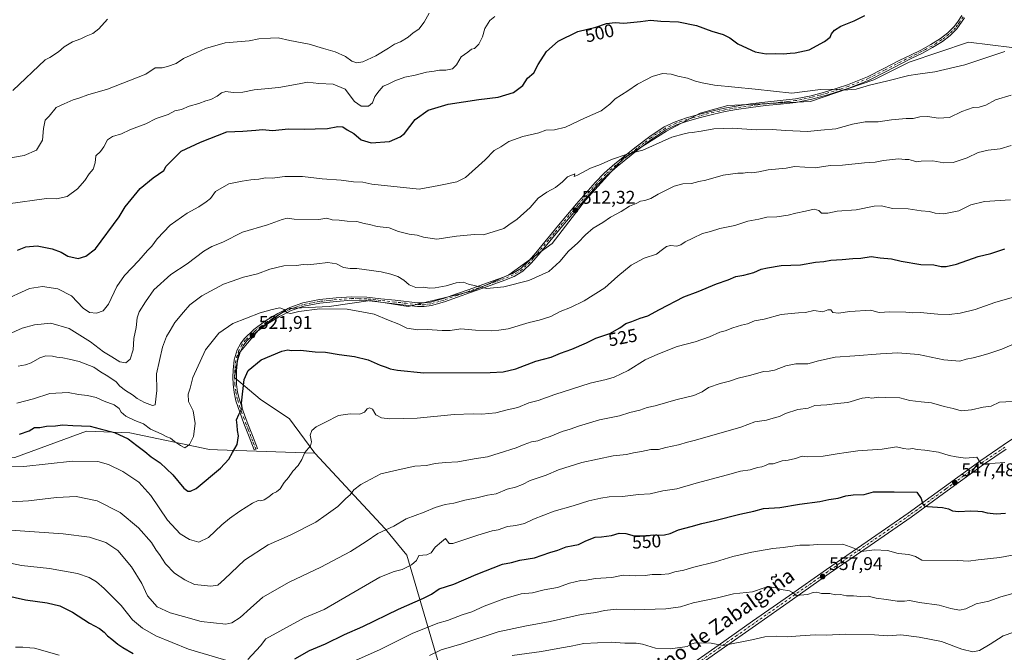
# Model space of a CAD drawing. Units: metres. Extents: x 596987 to 600438, y 4745309 to 4747671.
# Drawn here: x 598849 to 599385, y 4746868 to 4747212 of the extents above; entities that cross this region are included whole.
import ezdxf
from ezdxf.enums import TextEntityAlignment as Align

# ---------------------------------------------------------------- set-up
doc = ezdxf.new("R2010")
doc.units = ezdxf.units.M
doc.header["$MEASUREMENT"] = 0
doc.linetypes.add('DGN Style 4', pattern=[2.638475, 1.318413, -0.659207, 0.001648, -0.659207])
for name, color, linetype, lineweight in [('Arbolado forestal CxS', 92, 'Continuous', 0), ('Camino Cxs', 7, 'Continuous', 0), ('Camino eje', 30, 'DGN Style 4', 13), ('Curva de nivel maestra', 30, 'Continuous', 30), ('Curva de nivel normal', 30, 'Continuous', 0), ('Huerta CxS', 92, 'Continuous', 0), ('Punto de cota en terreno', 7, 'Continuous', 0), ('Rótulo de curva de nivel directora', 7, 'Continuous', 0), ('Rótulo de punto de cota en terreno', 7, 'Continuous', 0), ('Texto cartográfico', 7, 'Continuous', 0)]:
    doc.layers.add(name, color=color, linetype=linetype, lineweight=lineweight)
doc.styles.add('Style-Arial', font='txt')

# ---------------------------------------------------------------- blocks, each defined once
blk = doc.blocks.new('5PATER')
at = {"layer": 'Huerta CxS', "linetype": 'Continuous', "lineweight": 0}
h = blk.add_hatch(color=51, dxfattribs=at)
edge = h.paths.add_edge_path()
edge.add_ellipse((0, 0), major_axis=(-0.11, -0.111), ratio=0.999422, start_angle=0, end_angle=360)

msp = doc.modelspace()

# ---------------------------------------------------------------- linework, layer by layer
at = {"layer": 'Arbolado forestal CxS', "color": 92, "linetype": 'Continuous', "lineweight": 0}
for points in [[(599400.67, 4747195.47, 505.34), (599365.23, 4747199.77, 503), (599333.02, 4747189.03, 503.3), (599313.69, 4747179.37, 504.33), (599279.33, 4747167.56, 505.47), (599234.24, 4747165.41, 506.71), (599219.2, 4747161.11, 507.52), (599200.95, 4747151.45, 508.89), (599177.33, 4747136.42, 509.64), (599156.93, 4747113.87, 511.92), (599138.67, 4747090.25, 512.89), (599115.05, 4747073.07, 513.48), (599095.72, 4747064.48, 515.05), (599060.29, 4747055.89, 517.23), (599039.89, 4747059.11, 518.13), (599017.34, 4747055.89, 519.42), (598994.79, 4747054.82, 519.52), (598979.76, 4747044.08, 521.03), (598967.94, 4747030.12, 522.74), (598965.8, 4747017.23, 524.01), (598979.76, 4747005.42, 526.41), (598995.86, 4746994.69, 528.3), (599009.52, 4746976.02, 530.16), (598956.52, 4746977.82, 522.66), (598952.29, 4746977.96, 521.76), (598908.89, 4746987.18, 523.36), (598885.36, 4746987.95, 525.17), (598846.27, 4746973.77, 528.12)], [(599082.17, 4746843.98, 568.38), (599059.63, 4746920.58, 543.06), (599047.89, 4746934.93, 539.45), (599009.52, 4746976.02, 530.16), (598995.86, 4746994.69, 528.3), (598979.76, 4747005.42, 526.41), (598965.8, 4747017.23, 524.01), (598967.94, 4747030.12, 522.74), (598979.76, 4747044.08, 521.03), (598994.79, 4747054.82, 519.52), (599017.34, 4747055.89, 519.42), (599039.89, 4747059.11, 518.13), (599060.29, 4747055.89, 517.23), (599095.72, 4747064.48, 515.05), (599115.05, 4747073.07, 513.48), (599138.67, 4747090.25, 512.89), (599156.93, 4747113.87, 511.92), (599177.33, 4747136.42, 509.64), (599200.95, 4747151.45, 508.89), (599219.2, 4747161.11, 507.52), (599234.24, 4747165.41, 506.71), (599279.33, 4747167.56, 505.47), (599313.69, 4747179.37, 504.33), (599333.02, 4747189.03, 503.3), (599365.23, 4747199.77, 503), (599400.67, 4747195.47, 505.34)], [(599400.67, 4747195.47, 505.34), (599365.23, 4747199.77, 503), (599333.02, 4747189.03, 503.3), (599313.69, 4747179.37, 504.33), (599279.33, 4747167.56, 505.47), (599234.24, 4747165.41, 506.71), (599219.2, 4747161.11, 507.52), (599200.95, 4747151.45, 508.89), (599177.33, 4747136.42, 509.64), (599156.93, 4747113.87, 511.92), (599138.67, 4747090.25, 512.89), (599115.05, 4747073.07, 513.48), (599095.72, 4747064.48, 515.05), (599060.29, 4747055.89, 517.23), (599039.89, 4747059.11, 518.13), (599017.34, 4747055.89, 519.42), (598994.79, 4747054.82, 519.52), (598979.76, 4747044.08, 521.03), (598967.94, 4747030.12, 522.74), (598965.8, 4747017.23, 524.01), (598979.76, 4747005.42, 526.41), (598995.86, 4746994.69, 528.3), (599009.52, 4746976.02, 530.16)], [(598772.43, 4746971.01, 534.41), (598780.91, 4746969.82, 533.91), (598846.27, 4746973.77, 528.12), (598885.36, 4746987.95, 525.17), (598908.89, 4746987.18, 523.36), (598952.29, 4746977.96, 521.76), (598956.52, 4746977.82, 522.66), (599009.52, 4746976.02, 530.16)], [(598772.43, 4746971.01, 534.41), (598780.91, 4746969.82, 533.91), (598846.27, 4746973.77, 528.12), (598885.36, 4746987.95, 525.17), (598908.89, 4746987.18, 523.36), (598952.29, 4746977.96, 521.76), (598956.52, 4746977.82, 522.66), (599009.52, 4746976.02, 530.16)], [(598846.27, 4746973.77, 528.12), (598885.36, 4746987.95, 525.17), (598908.89, 4746987.18, 523.36), (598952.29, 4746977.96, 521.76), (598956.52, 4746977.82, 522.66), (599009.52, 4746976.02, 530.16), (599047.89, 4746934.93, 539.45), (599059.63, 4746920.58, 543.06), (599082.17, 4746843.98, 568.38)], [(599009.52, 4746976.02, 530.16), (599047.89, 4746934.93, 539.45), (599059.63, 4746920.58, 543.06), (599082.17, 4746843.98, 568.38), (599096.62, 4746795, 579.4), (599102.96, 4746765.92, 583.06), (599180.25, 4746775.19, 585.16), (599228.65, 4746771.37, 586.82), (599292.34, 4746758.64, 585.95), (599323.56, 4746760.52, 582.82), (599339.71, 4746748.17, 582.22)], [(599009.52, 4746976.02, 530.16), (599047.89, 4746934.93, 539.45), (599059.63, 4746920.58, 543.06), (599082.17, 4746843.98, 568.38), (599096.62, 4746795, 579.4), (599102.96, 4746765.92, 583.06), (599180.25, 4746775.19, 585.16), (599228.65, 4746771.37, 586.82), (599292.34, 4746758.64, 585.95), (599323.56, 4746760.52, 582.82), (599339.71, 4746748.17, 582.22)]]:
    msp.add_polyline3d(points, dxfattribs=at)
at = {"layer": 'Camino Cxs', "color": 7, "linetype": 'Continuous', "lineweight": 0}
for points in [[(599363.18, 4747213.07, 505.21), (599358.9, 4747207.12, 504.12), (599355.22, 4747203.44, 503.89), (599351.18, 4747200.27, 504.36), (599345.74, 4747196.88, 503.78), (599340.2, 4747193.87, 504.64), (599334.47, 4747191.07, 505.53), (599328.79, 4747188.29, 508.2), (599320.02, 4747183.77, 506.02), (599311.13, 4747179.24, 505.82), (599300.07, 4747174.76, 506.68), (599288.67, 4747171.21, 506.49), (599280.1, 4747168.8, 507.75), (599271.33, 4747167.06, 507.07), (599262.99, 4747166.16, 507.52), (599254.75, 4747165.32, 507.72), (599246.9, 4747164.33, 508.66), (599239.1, 4747163.22, 509.59), (599232.87, 4747162.06, 509.08), (599226.68, 4747160.69, 509.66), (599219.47, 4747158.9, 509.46), (599212.35, 4747156.88, 509.38), (599206.34, 4747154.8, 512), (599200.62, 4747152.05, 512.07), (599192.9, 4747147, 512.93), (599185.56, 4747141.33, 511.74), (599174.01, 4747132.07, 513.88), (599168.54, 4747127.27, 513.65), (599163.44, 4747122.08, 513.7), (599153.48, 4747110.63, 514.78), (599143.67, 4747098.98, 516.68), (599137.46, 4747091.5, 516.76), (599131.24, 4747084, 516.23), (599127.31, 4747079.43, 516.29), (599122.76, 4747075.13, 519.2), (599117.96, 4747072.22, 518.48), (599112.94, 4747070.2, 516.78), (599103.6, 4747066.81, 518.06), (599094.27, 4747063.47, 519.26), (599087.26, 4747060.98, 519.74), (599080.12, 4747058.52, 519.1), (599072.96, 4747056.47, 519.4), (599069.14, 4747055.93, 519.78), (599065.35, 4747056, 520.63), (599059.12, 4747056.71, 521.42), (599052.97, 4747057.42, 519.92), (599045.3, 4747058.29, 521.86), (599037.7, 4747059.14, 520.16), (599029.56, 4747059.28, 521.92), (599021.35, 4747058.69, 520.7), (599012.34, 4747057.77, 521.78), (599003.51, 4747056.06, 521.53), (598996.77, 4747053.69, 522.13), (598990.29, 4747050.47, 522.67), (598983.77, 4747046.55, 523.06), (598977.68, 4747041.98, 524.52), (598972.62, 4747037.13, 526.96), (598970.65, 4747034.48, 526.57), (598969.06, 4747031.5, 525.31), (598967.52, 4747026.4, 525.35), (598966.95, 4747021.09, 526.58), (598966.85, 4747017.4, 526.65), (598967.01, 4747013.7, 527.02), (598967.53, 4747009.35, 526.38), (598968.49, 4747005.09, 526.52), (598970.53, 4746998.95, 528.67), (598972.78, 4746992.84, 527.08), (598975.56, 4746985.72, 527.76), (598978.34, 4746978.59, 527.52), (598976.58, 4746977.9, 528.02), (598973.79, 4746985.03, 528.69), (598971.01, 4746992.17, 527.86), (598968.73, 4746998.32, 528.66), (598966.66, 4747004.58, 526.62), (598965.66, 4747009.03, 526.89), (598965.12, 4747013.54, 527.32), (598964.95, 4747017.38, 527.63), (598965.06, 4747021.22, 527.15), (598965.66, 4747026.78, 525.42), (598967.3, 4747032.23, 524), (598969.04, 4747035.5, 525.95), (598971.19, 4747038.39, 526.64), (598976.45, 4747043.43, 524.97), (598982.71, 4747048.12, 522.83), (598989.38, 4747052.14, 522.17), (598996.03, 4747055.44, 521.69), (599003.01, 4747057.9, 521.31), (599012.06, 4747059.64, 521.47), (599021.19, 4747060.58, 520.81), (599029.51, 4747061.18, 521.29), (599037.83, 4747061.03, 520.3), (599045.51, 4747060.17, 521.55), (599053.19, 4747059.3, 520.45), (599065.47, 4747057.9, 520.4), (599069.02, 4747057.83, 519.53), (599072.57, 4747058.33, 519.4), (599079.55, 4747060.33, 519.76), (599086.63, 4747062.77, 520.25), (599093.63, 4747065.25, 519.92), (599102.95, 4747068.6, 518.45), (599112.26, 4747071.97, 516.71), (599117.11, 4747073.92, 518.55), (599121.6, 4747076.65, 518.76), (599125.93, 4747080.74, 516.96), (599129.79, 4747085.22, 516.9), (599142.21, 4747100.2, 516.4), (599152.04, 4747111.86, 514.73), (599162.05, 4747123.37, 514.1), (599167.23, 4747128.65, 513.05), (599172.79, 4747133.53, 513.54), (599184.39, 4747142.82, 511.79), (599191.8, 4747148.55, 512.74), (599199.68, 4747153.7, 512.38), (599205.61, 4747156.56, 512.15), (599211.78, 4747158.69, 509.54), (599218.98, 4747160.73, 509.21), (599226.24, 4747162.53, 508.44), (599232.49, 4747163.92, 509.02), (599238.79, 4747165.09, 509.58), (599246.65, 4747166.21, 508.45), (599254.53, 4747167.21, 507.59), (599262.79, 4747168.05, 507.28), (599271.04, 4747168.93, 506.58), (599279.65, 4747170.64, 507.71), (599288.13, 4747173.03, 506.19), (599299.43, 4747176.55, 506.58), (599310.34, 4747180.97, 505.82), (599319.15, 4747185.46, 506.57), (599327.94, 4747189.99, 507.61), (599333.64, 4747192.77, 505.06), (599339.33, 4747195.56, 504.69), (599344.79, 4747198.52, 503.48), (599350.08, 4747201.83, 503.83), (599353.96, 4747204.87, 504.24), (599357.44, 4747208.36, 504.3), (599359.59, 4747211.33, 504.78), (599361.73, 4747214.31, 504.91)], [(599363.18, 4747213.07, 505.21), (599358.9, 4747207.12, 504.12), (599355.22, 4747203.44, 503.89), (599351.18, 4747200.27, 504.36), (599345.74, 4747196.88, 503.78), (599340.2, 4747193.87, 504.64), (599334.47, 4747191.07, 505.53), (599328.79, 4747188.29, 508.2), (599320.02, 4747183.77, 506.02), (599311.13, 4747179.24, 505.82), (599300.07, 4747174.76, 506.68), (599288.67, 4747171.21, 506.49), (599280.1, 4747168.8, 507.75), (599271.33, 4747167.06, 507.07), (599262.99, 4747166.16, 507.52), (599254.75, 4747165.32, 507.72), (599246.9, 4747164.33, 508.66), (599239.1, 4747163.22, 509.59), (599232.87, 4747162.06, 509.08), (599226.68, 4747160.69, 509.66), (599219.47, 4747158.9, 509.46), (599212.35, 4747156.88, 509.38), (599206.34, 4747154.8, 512), (599200.62, 4747152.05, 512.07), (599192.9, 4747147, 512.93), (599185.56, 4747141.33, 511.74), (599174.01, 4747132.07, 513.88), (599168.54, 4747127.27, 513.65), (599163.44, 4747122.08, 513.7), (599153.48, 4747110.63, 514.78), (599143.67, 4747098.98, 516.68), (599137.46, 4747091.5, 516.76), (599131.24, 4747084, 516.23), (599127.31, 4747079.43, 516.29), (599122.76, 4747075.13, 519.2), (599117.96, 4747072.22, 518.48), (599112.94, 4747070.2, 516.78), (599103.6, 4747066.81, 518.06), (599094.27, 4747063.47, 519.26), (599087.26, 4747060.98, 519.74), (599080.12, 4747058.52, 519.1), (599072.96, 4747056.47, 519.4), (599069.14, 4747055.93, 519.78), (599065.35, 4747056, 520.63), (599059.12, 4747056.71, 521.42), (599052.97, 4747057.42, 519.92), (599045.3, 4747058.29, 521.86), (599037.7, 4747059.14, 520.16), (599029.56, 4747059.28, 521.92), (599021.35, 4747058.69, 520.7), (599012.34, 4747057.77, 521.78), (599003.51, 4747056.06, 521.53), (598996.77, 4747053.69, 522.13), (598990.29, 4747050.47, 522.67), (598983.77, 4747046.55, 523.06), (598977.68, 4747041.98, 524.52), (598972.62, 4747037.13, 526.96), (598970.65, 4747034.48, 526.57), (598969.06, 4747031.5, 525.31), (598967.52, 4747026.4, 525.35), (598966.95, 4747021.09, 526.58), (598966.85, 4747017.4, 526.65), (598967.01, 4747013.7, 527.02), (598967.53, 4747009.35, 526.38), (598968.49, 4747005.09, 526.52), (598970.53, 4746998.95, 528.67), (598972.78, 4746992.84, 527.08), (598975.56, 4746985.72, 527.76), (598978.34, 4746978.59, 527.52), (598976.58, 4746977.9, 528.02), (598973.79, 4746985.03, 528.69), (598971.01, 4746992.17, 527.86), (598968.73, 4746998.32, 528.66), (598966.66, 4747004.58, 526.62), (598965.66, 4747009.03, 526.89), (598965.12, 4747013.54, 527.32), (598964.95, 4747017.38, 527.63), (598965.06, 4747021.22, 527.15), (598965.66, 4747026.78, 525.42), (598967.3, 4747032.23, 524), (598969.04, 4747035.5, 525.95), (598971.19, 4747038.39, 526.64), (598976.45, 4747043.43, 524.97), (598982.71, 4747048.12, 522.83), (598989.38, 4747052.14, 522.17), (598996.03, 4747055.44, 521.69), (599003.01, 4747057.9, 521.31), (599012.06, 4747059.64, 521.47), (599021.19, 4747060.58, 520.81), (599029.51, 4747061.18, 521.29), (599037.83, 4747061.03, 520.3), (599045.51, 4747060.17, 521.55), (599053.19, 4747059.3, 520.45), (599065.47, 4747057.9, 520.4), (599069.02, 4747057.83, 519.53), (599072.57, 4747058.33, 519.4), (599079.55, 4747060.33, 519.76), (599086.63, 4747062.77, 520.25), (599093.63, 4747065.25, 519.92), (599102.95, 4747068.6, 518.45), (599112.26, 4747071.97, 516.71), (599117.11, 4747073.92, 518.55), (599121.6, 4747076.65, 518.76), (599125.93, 4747080.74, 516.96), (599129.79, 4747085.22, 516.9), (599142.21, 4747100.2, 516.4), (599152.04, 4747111.86, 514.73), (599162.05, 4747123.37, 514.1), (599167.23, 4747128.65, 513.05), (599172.79, 4747133.53, 513.54), (599184.39, 4747142.82, 511.79), (599191.8, 4747148.55, 512.74), (599199.68, 4747153.7, 512.38), (599205.61, 4747156.56, 512.15), (599211.78, 4747158.69, 509.54), (599218.98, 4747160.73, 509.21), (599226.24, 4747162.53, 508.44), (599232.49, 4747163.92, 509.02), (599238.79, 4747165.09, 509.58), (599246.65, 4747166.21, 508.45), (599254.53, 4747167.21, 507.59), (599262.79, 4747168.05, 507.28), (599271.04, 4747168.93, 506.58), (599279.65, 4747170.64, 507.71), (599288.13, 4747173.03, 506.19), (599299.43, 4747176.55, 506.58), (599310.34, 4747180.97, 505.82), (599319.15, 4747185.46, 506.57), (599327.94, 4747189.99, 507.61), (599333.64, 4747192.77, 505.06), (599339.33, 4747195.56, 504.69), (599344.79, 4747198.52, 503.48), (599350.08, 4747201.83, 503.83), (599353.96, 4747204.87, 504.24), (599357.44, 4747208.36, 504.3), (599359.59, 4747211.33, 504.78), (599361.73, 4747214.31, 504.91)], [(599210.38, 4746858.18, 569), (599229.1, 4746871.32, 567.72), (599247.8, 4746884.47, 564.4), (599267.87, 4746898.56, 561.63), (599287.94, 4746912.64, 558.47), (599310.21, 4746928.02, 556.21), (599332.47, 4746943.35, 553.28), (599352.14, 4746957.66, 548.69), (599371.9, 4746972.02, 547.61), (599384.21, 4746980.41, 545.42), (599396.5, 4746988.74, 543.47)], [(599210.38, 4746858.18, 569), (599229.1, 4746871.32, 567.72), (599247.8, 4746884.47, 564.4), (599267.87, 4746898.56, 561.63), (599287.94, 4746912.64, 558.47), (599310.21, 4746928.02, 556.21), (599332.47, 4746943.35, 553.28), (599352.14, 4746957.66, 548.69), (599371.9, 4746972.02, 547.61), (599384.21, 4746980.41, 545.42), (599396.5, 4746988.74, 543.47)], [(599385.71, 4746978.19, 544.96), (599373.44, 4746969.83, 546.89), (599353.72, 4746955.49, 548.66), (599334.02, 4746941.16, 553.56), (599311.74, 4746925.81, 556.7), (599289.47, 4746910.44, 559.03), (599269.41, 4746896.37, 562), (599249.34, 4746882.28, 565.48), (599230.64, 4746869.12, 569.7), (599211.9, 4746855.97, 570.28)], [(599385.71, 4746978.19, 544.96), (599373.44, 4746969.83, 546.89), (599353.72, 4746955.49, 548.66), (599334.02, 4746941.16, 553.56), (599311.74, 4746925.81, 556.7), (599289.47, 4746910.44, 559.03), (599269.41, 4746896.37, 562), (599249.34, 4746882.28, 565.48), (599230.64, 4746869.12, 569.7), (599211.9, 4746855.97, 570.28)]]:
    msp.add_polyline3d(points, dxfattribs=at)
at = {"layer": 'Camino eje', "color": 30, "linetype": 'DGN Style 4', "lineweight": 13}
for points in [[(599362.46, 4747213.69, 504.97), (599360.36, 4747210.78, 504.67), (599359.29, 4747209.29, 504.42), (599358.17, 4747207.74, 504.17), (599356.33, 4747205.9, 504.19), (599354.59, 4747204.16, 504.04), (599350.63, 4747201.05, 504.05), (599347.91, 4747199.36, 503.71), (599345.27, 4747197.7, 503.43), (599342.5, 4747196.2, 503.81), (599339.77, 4747194.72, 504.62), (599336.9, 4747193.32, 504.6), (599334.06, 4747191.92, 505.22), (599331.22, 4747190.53, 506.57), (599328.37, 4747189.14, 507.9), (599319.59, 4747184.62, 506.28), (599310.74, 4747180.11, 505.82), (599299.75, 4747175.66, 506.64), (599288.4, 4747172.12, 506.24), (599284.16, 4747170.93, 507.43), (599279.88, 4747169.72, 507.72), (599271.19, 4747168, 506.71), (599267.02, 4747167.55, 507.08), (599262.89, 4747167.11, 507.36), (599254.64, 4747166.27, 507.65), (599250.7, 4747165.77, 508.01), (599246.78, 4747165.27, 508.56), (599238.95, 4747164.16, 509.57), (599232.68, 4747162.99, 508.89), (599229.56, 4747162.3, 508.8), (599226.46, 4747161.61, 509.03), (599219.23, 4747159.82, 509.32), (599212.07, 4747157.79, 509.29), (599209.06, 4747156.75, 510.43), (599205.98, 4747155.68, 512.02), (599203.12, 4747154.31, 512.85), (599200.15, 4747152.88, 512.11), (599192.35, 4747147.78, 512.78), (599188.65, 4747144.91, 512.29), (599184.98, 4747142.08, 511.72), (599179.2, 4747137.45, 512.48), (599173.4, 4747132.8, 513.63), (599167.89, 4747127.96, 513.22), (599165.3, 4747125.32, 513.76), (599162.75, 4747122.73, 513.68), (599152.76, 4747111.25, 514.61), (599147.85, 4747105.42, 516.92), (599142.94, 4747099.59, 516.44), (599139.84, 4747095.85, 516.14), (599136.73, 4747092.11, 516.62), (599130.52, 4747084.61, 516.53), (599128.59, 4747082.37, 516.42), (599126.62, 4747080.09, 516.64), (599122.18, 4747075.89, 518.98), (599119.78, 4747074.44, 519.18), (599117.54, 4747073.07, 518.5), (599112.6, 4747071.09, 516.71), (599107.93, 4747069.39, 516.79), (599103.28, 4747067.71, 518.2), (599098.61, 4747066.04, 519.95), (599093.95, 4747064.36, 519.59), (599090.45, 4747063.12, 519.68), (599086.95, 4747061.88, 519.99), (599079.84, 4747059.43, 519.42), (599072.77, 4747057.4, 519.11), (599069.08, 4747056.88, 519.54), (599067.19, 4747056.92, 519.78), (599065.41, 4747056.95, 520.38), (599059.23, 4747057.66, 521.22), (599056.15, 4747058.01, 520.96), (599053.08, 4747058.36, 520.14), (599045.41, 4747059.23, 521.7), (599037.77, 4747060.09, 520.24), (599033.61, 4747060.16, 521.49), (599029.54, 4747060.23, 521.6), (599021.27, 4747059.64, 520.76), (599016.77, 4747059.18, 520.88), (599012.2, 4747058.71, 521.62), (599007.79, 4747057.85, 521.87), (599003.26, 4747056.98, 521.33), (598999.77, 4747055.75, 521.67), (598996.4, 4747054.57, 521.91), (598989.84, 4747051.31, 522.39), (598986.58, 4747049.35, 522.83), (598983.24, 4747047.34, 522.76), (598980.2, 4747045.05, 524.01), (598977.07, 4747042.71, 524.63), (598971.91, 4747037.76, 526.8), (598969.85, 4747034.99, 526.2), (598968.18, 4747031.87, 524.58), (598967.36, 4747029.14, 524.68), (598966.59, 4747026.59, 525.38), (598966.01, 4747021.16, 526.87), (598965.95, 4747019.24, 527.01), (598965.9, 4747017.39, 527.14), (598966.07, 4747013.62, 527.18), (598966.6, 4747009.19, 526.62), (598967.58, 4747004.84, 526.22), (598968.61, 4747001.71, 527.25), (598969.63, 4746998.64, 528.64), (598970.77, 4746995.56, 528.6), (598971.9, 4746992.51, 527.23), (598973.29, 4746988.94, 527.85), (598976.07, 4746981.81, 528.01), (598977.46, 4746978.25, 527.44)], [(599384.96, 4746979.3, 545.2), (599372.67, 4746970.93, 547.15), (599362.79, 4746963.75, 547.36), (599352.93, 4746956.58, 548.6), (599333.25, 4746942.26, 553.12), (599322.11, 4746934.58, 555.13), (599310.98, 4746926.92, 556.24), (599299.84, 4746919.23, 557.41), (599288.71, 4746911.54, 558.71), (599268.64, 4746897.47, 561.47), (599248.57, 4746883.38, 564.88), (599239.22, 4746876.8, 565.02), (599229.87, 4746870.22, 568.63), (599211.14, 4746857.08, 569.5)]]:
    msp.add_polyline3d(points, dxfattribs=at)
at = {"layer": 'Curva de nivel maestra', "color": 30, "linetype": 'Continuous', "lineweight": 30, "flags": 128}
for points, elevation in [([(598847.81, 4747086.66), (598852.25, 4747088.33), (598858.4, 4747088.87), (598866.61, 4747087.29), (598871.61, 4747085.45), (598875.2, 4747083.25), (598880.69, 4747082.14), (598884.98, 4747083.34), (598890.24, 4747087.25), (598903.16, 4747104.73), (598906.42, 4747110.12), (598914.54, 4747120.12), (598921.55, 4747126.06), (598927.47, 4747130.04), (598928.75, 4747132.32), (598936.74, 4747140.46), (598947.32, 4747145.39), (598961.62, 4747151.05), (598970.32, 4747151.44), (598977.37, 4747151.9), (598981.13, 4747152.35), (598986.44, 4747151.82), (598995.3, 4747152.61), (599003.93, 4747152.53), (599009.75, 4747152.73), (599016.47, 4747152.8), (599022.09, 4747154), (599024.74, 4747153.69), (599027.09, 4747152.05), (599030.8, 4747150.06), (599034.76, 4747146.75), (599040.2, 4747144.99), (599050.11, 4747145.78), (599055.91, 4747148.25), (599058.28, 4747150.2), (599064.24, 4747157.69), (599071.21, 4747162.83), (599082.11, 4747166.01), (599098.88, 4747168.64), (599109.24, 4747169.92), (599117.59, 4747172.5), (599122.82, 4747176.32), (599125.34, 4747180.23), (599128.82, 4747183.11), (599131.16, 4747187.73), (599135.54, 4747194.73), (599141.92, 4747200.47), (599152.69, 4747205.67), (599162.51, 4747207.98), (599168.32, 4747210.03), (599173.01, 4747210.52), (599177.75, 4747210.18), (599181.33, 4747210.63), (599186.72, 4747211.1), (599192.31, 4747211.84), (599197.84, 4747211.3), (599207.41, 4747210.85), (599217.32, 4747208.98), (599225.51, 4747205.84), (599231.77, 4747204.09), (599235.43, 4747202.28), (599239.78, 4747198.86), (599244.8, 4747196.63), (599249.26, 4747194.52), (599255.14, 4747193.45), (599260.12, 4747193.61), (599264.59, 4747193.57), (599268.23, 4747193.94), (599271.03, 4747194.05), (599278.52, 4747195.75), (599287, 4747200.16), (599290, 4747202.5), (599290.81, 4747204.4), (599292.35, 4747206.4), (599295.82, 4747208.58), (599303.11, 4747211.47), (599308.92, 4747214.34)], 500), ([(598848.86, 4746986.31), (598854.07, 4746988.26), (598856.94, 4746989.96), (598859.94, 4746989.95), (598863.63, 4746990.66), (598868.38, 4746990.87), (598872.27, 4746991.42), (598877.96, 4746991.19), (598887.24, 4746990.78), (598892.73, 4746989.35), (598900.57, 4746987.22), (598908.03, 4746983.87), (598912.66, 4746980.23), (598917, 4746977), (598920.54, 4746974.07), (598925.33, 4746970.78), (598932.33, 4746964.19), (598938.2, 4746957.06), (598940.51, 4746955.44), (598941.99, 4746955.43), (598945.07, 4746956.82), (598958.27, 4746967.95), (598962.76, 4746972.79), (598964.79, 4746976.41), (598967.34, 4746980.68), (598968.1, 4746985.51), (598967.46, 4746988.46), (598967.28, 4746991.21), (598966.93, 4746994.19), (598968.21, 4746997.07), (598970.01, 4747000.69), (598969.65, 4747003.31), (598971.06, 4747016.25), (598973.37, 4747021.1), (598980.27, 4747026.9), (598991.54, 4747031.53), (598994.9, 4747032.37), (598996.66, 4747031.99), (599001.74, 4747032.13), (599009.77, 4747031.21), (599015.41, 4747031.06), (599022.83, 4747029.78), (599031.09, 4747028.76), (599038.66, 4747026.95), (599045.08, 4747023.98), (599048.46, 4747022.8), (599050.5, 4747021.91), (599054.59, 4747021.25), (599068.87, 4747019.79), (599105.02, 4747020.04), (599112.09, 4747020.41), (599118.91, 4747021.9), (599129.87, 4747026.1), (599138.1, 4747028.35), (599143.16, 4747030.45), (599149.35, 4747032.71), (599157.47, 4747036.2), (599162.41, 4747038.58), (599170.03, 4747041.29), (599175.55, 4747044.31), (599178.79, 4747046.67), (599182.14, 4747047.79), (599186.59, 4747049.47), (599190.74, 4747050.74), (599197.07, 4747054.23), (599210.41, 4747061.12), (599218.18, 4747064.1), (599228.17, 4747068.26), (599234.52, 4747070.36), (599238.74, 4747072.25), (599243.07, 4747073.01), (599248.41, 4747074.39), (599252.43, 4747076.25), (599255.84, 4747076.91), (599263.39, 4747078.17), (599273.91, 4747078.63), (599282.01, 4747080.14), (599286.48, 4747080.5), (599290.32, 4747081.14), (599296.55, 4747081.53), (599302.29, 4747082.12), (599306.77, 4747082.29), (599312.32, 4747083.1), (599317.27, 4747082.46), (599323.46, 4747081.86), (599328.64, 4747080.61), (599339.27, 4747078.76), (599346.37, 4747078.54), (599350.41, 4747077.78), (599353.07, 4747077.63), (599358.69, 4747078.94), (599370.55, 4747083.12), (599377.36, 4747084.85), (599385.07, 4747087.36)], 525), ([(598998.74, 4746864.02), (599006.74, 4746868.5), (599015.41, 4746872.27), (599025.74, 4746877.29), (599035.74, 4746881.68), (599055.07, 4746891.07), (599068.74, 4746897), (599073.07, 4746899.3), (599077.26, 4746902.17), (599085.27, 4746904.64), (599097.42, 4746910), (599111.65, 4746915.54), (599116.63, 4746916.54), (599121.07, 4746917.71), (599129.01, 4746919.05), (599137.49, 4746921.98), (599141.71, 4746923.21), (599146.41, 4746924.95), (599150.13, 4746925.83), (599152.98, 4746926.28), (599156.99, 4746928.35), (599162.05, 4746930.22), (599165.52, 4746930.47), (599170.92, 4746931.23), (599175.1, 4746932.42), (599178.89, 4746932.22), (599183.37, 4746931.03), (599189.01, 4746931.01), (599193.83, 4746931.64), (599196.84, 4746931.44), (599199.81, 4746931.57), (599202.92, 4746932.38), (599207.41, 4746934.3), (599214.35, 4746936.03), (599220.22, 4746937.8), (599227.21, 4746939.4), (599240.79, 4746942.87), (599248.39, 4746944.46), (599253.63, 4746945.92), (599262.52, 4746946.53), (599273.25, 4746948.31), (599284.33, 4746949.75), (599289.3, 4746950.79), (599294.41, 4746951.57), (599298.6, 4746952.83), (599302.51, 4746953.4), (599308.44, 4746953.62), (599313.5, 4746954.95), (599324.9, 4746954.96), (599337.17, 4746954.83), (599339.54, 4746951.34), (599340.43, 4746948.28), (599341.36, 4746947.2), (599342.94, 4746946.93), (599351.08, 4746946.41), (599354.45, 4746945.81), (599356.54, 4746944.6), (599359.81, 4746944.21), (599366.46, 4746944.71), (599370.43, 4746944.44), (599372.72, 4746944.31), (599375.41, 4746943.59), (599380.41, 4746943), (599385.41, 4746943.35)], 550), ([(598834.98, 4746899.97), (598852.15, 4746896.14), (598863.86, 4746894.63), (598870.79, 4746892.88), (598877.6, 4746889.48), (598886.86, 4746883.42), (598892.44, 4746880.58), (598895, 4746878.66), (598896.74, 4746876.54), (598899.06, 4746874.84), (598902.44, 4746872.04), (598905.1, 4746870.29), (598910.7, 4746867.03)], 550)]:
    msp.add_lwpolyline(points, dxfattribs=dict(at, elevation=elevation))
at = {"layer": 'Curva de nivel normal', "color": 30, "linetype": 'Continuous', "lineweight": 0, "flags": 128}
for points, elevation in [([(598842, 4747136.5), (598851.46, 4747138.12), (598858.06, 4747141.01), (598861.45, 4747146.54), (598861.82, 4747152.91), (598862.77, 4747157.42), (598865.08, 4747159.51), (598868.75, 4747164.22), (598873.07, 4747166.36), (598878.07, 4747168.48), (598881.07, 4747169.37), (598886.07, 4747171.14), (598896.74, 4747174.22), (598917.61, 4747182.46), (598922.71, 4747185.8), (598926.41, 4747185.9), (598929.41, 4747186.63), (598934.07, 4747188.22), (598938.07, 4747191.03), (598945.41, 4747194.18), (598950.08, 4747196.32), (598960.74, 4747199.44), (598973.81, 4747200.66), (598979.03, 4747201.69), (598985.45, 4747202.11), (598989.56, 4747202.22), (598996.03, 4747200.69), (599006.46, 4747198.79), (599014.33, 4747196.42), (599020.7, 4747194.66), (599026.23, 4747191.99), (599029.68, 4747189.6), (599032.5, 4747188.52), (599035.72, 4747189.18), (599042.74, 4747192.5), (599049.74, 4747196.54), (599052.94, 4747198.75), (599056.19, 4747200), (599060.27, 4747202.58), (599063, 4747204.92), (599066.2, 4747206.85), (599069.1, 4747210.73), (599071.74, 4747215.73)], 490), ([(599107.47, 4747213.88), (599104.8, 4747211.74), (599102.02, 4747207.28), (599100.8, 4747202.76), (599098.84, 4747198.69), (599096.37, 4747196.35), (599094.74, 4747196.06), (599092.81, 4747194.44), (599089.17, 4747191.87), (599086.74, 4747187.52), (599084.41, 4747185.36), (599080.83, 4747184.54), (599077.43, 4747184.67), (599074.5, 4747184.14), (599070.28, 4747183.51), (599064.25, 4747181.92), (599058.62, 4747180.75), (599053.08, 4747178.76), (599049.11, 4747176.85), (599046.75, 4747175.96), (599044.6, 4747173.35), (599042.24, 4747170.22), (599040.93, 4747166.81), (599038.78, 4747165.04), (599034.79, 4747165), (599031.06, 4747167.58), (599025.98, 4747174.3), (599019.57, 4747176.9), (599011.72, 4747177.38), (599005.58, 4747178.06), (599001.09, 4747177.16), (598990.02, 4747175.25), (598976.5, 4747173.94), (598970.32, 4747172.62), (598965.06, 4747172.44), (598961.07, 4747172.94), (598958.74, 4747172.28), (598956.41, 4747170.44), (598953.02, 4747168.56), (598950.21, 4747167.82), (598946.36, 4747166.39), (598941.13, 4747164.96), (598937.04, 4747163.16), (598933.42, 4747162.4), (598929.81, 4747160.48), (598923.14, 4747158.26), (598917.67, 4747155.4), (598914.08, 4747154.2), (598908.85, 4747152.12), (598904.35, 4747150), (598899.41, 4747148.45), (598896.74, 4747146.62), (598894.8, 4747142.87), (598892.84, 4747140.4), (598890.42, 4747137.99), (598890, 4747134.08), (598888.9, 4747130.65), (598886.67, 4747128.14), (598884.37, 4747124.61), (598880.41, 4747119.93), (598874.74, 4747115.82), (598869.07, 4747114.58), (598863.6, 4747114.81), (598842.74, 4747111.85)], 495), ([(598896.7, 4747212.38), (598891.93, 4747207.19), (598888.71, 4747204.55), (598885.12, 4747203.2), (598882.24, 4747201.72), (598877.74, 4747200.06), (598873.24, 4747197.27), (598870.07, 4747194.55), (598865.41, 4747191.55), (598862.74, 4747190.18), (598845.17, 4747173.56)], 485), ([(599385.07, 4747194.79), (599371.36, 4747190.3), (599363.24, 4747187.52), (599347.03, 4747183.7), (599337.74, 4747182.38), (599332.74, 4747181.79), (599321.41, 4747178.79), (599311.32, 4747176.45), (599304.08, 4747174.28), (599297.32, 4747173.69), (599292.41, 4747174.35), (599284.82, 4747174.02), (599269.07, 4747172.14), (599249.16, 4747174.29), (599227.11, 4747176.37), (599220.42, 4747177.69), (599216.74, 4747178.68), (599212.41, 4747180.34), (599207.15, 4747181.31), (599203.4, 4747182.5), (599198.76, 4747182.83), (599193.07, 4747181.09), (599190.07, 4747179.44), (599185.07, 4747176.9), (599179.9, 4747173.36), (599173.03, 4747168.95), (599170.14, 4747166.07), (599165.39, 4747162.49), (599156.32, 4747158.46), (599145.99, 4747153.54), (599140.07, 4747152.1), (599135.32, 4747151.98), (599131.48, 4747150.47), (599122.82, 4747148.49), (599115.14, 4747145.7), (599110.74, 4747142.87), (599107.16, 4747140.81), (599102.17, 4747135.8), (599091.58, 4747126.19), (599086.75, 4747123.8), (599077.07, 4747121.77), (599066.39, 4747119.83), (599040.66, 4747122.5), (599035.74, 4747123.6), (599030.66, 4747123.84), (599023.87, 4747124.7), (599013.59, 4747125.41), (599002.87, 4747126.62), (598993.22, 4747126.73), (598986.31, 4747125.75), (598982.64, 4747125.96), (598979.08, 4747125.18), (598974.82, 4747124.87), (598970.07, 4747124.14), (598962.7, 4747122.68), (598955.59, 4747118.53), (598952.7, 4747114.74), (598950.41, 4747112.94), (598946.41, 4747110.15), (598940.02, 4747106.65), (598930.88, 4747100.13), (598923.7, 4747092.69), (598920.79, 4747088.75), (598918.42, 4747086.43), (598913.74, 4747081.03), (598906.02, 4747072.74), (598901.87, 4747066.74), (598897.36, 4747057.18), (598894.41, 4747053.6), (598890.74, 4747052.34), (598886.98, 4747052.62), (598883.42, 4747055.09), (598877.12, 4747061.78), (598869.72, 4747065.49), (598861.29, 4747066.74), (598854.35, 4747065.79), (598839.3, 4747058.9)], 505), ([(599388.51, 4747171.05), (599380.03, 4747168.38), (599374.76, 4747165.53), (599371.07, 4747164.48), (599367.86, 4747164.2), (599361.57, 4747162.03), (599354.86, 4747158.75), (599348.74, 4747158.54), (599343.07, 4747159.42), (599338.74, 4747159.19), (599335.07, 4747158.25), (599331.41, 4747158.24), (599323.35, 4747157.58), (599316.19, 4747156.47), (599309.02, 4747156.44), (599302.07, 4747155.2), (599293.01, 4747152.72), (599284.9, 4747151.86), (599277.6, 4747151.26), (599265.71, 4747151.7), (599258.4, 4747152.3), (599249.77, 4747152.19), (599236.8, 4747153.01), (599226.65, 4747152.72), (599219.73, 4747151.39), (599214.97, 4747150.64), (599212.99, 4747150.53), (599210.47, 4747149.96), (599203.91, 4747148.14), (599188.07, 4747141.09), (599179.57, 4747138.86), (599170.98, 4747136.03), (599165.08, 4747133.3), (599159.58, 4747131.26), (599152.48, 4747127.35), (599150.73, 4747126.73), (599151.09, 4747128.08), (599147.09, 4747126.6), (599144.41, 4747123.76), (599140.58, 4747120.64), (599135.77, 4747118.19), (599131.06, 4747114.89), (599126.67, 4747109.86), (599119.66, 4747103.42), (599115.1, 4747100.45), (599112.41, 4747098.42), (599101.41, 4747095), (599096.41, 4747095.04), (599086.74, 4747094.28), (599075.94, 4747092.67), (599068.67, 4747093.58), (599065.18, 4747094.84), (599060.9, 4747095.28), (599055.17, 4747096.82), (599050.07, 4747098.72), (599043.46, 4747099.5), (599039.29, 4747100.49), (599036.46, 4747101.06), (599032.41, 4747102.17), (599027.07, 4747102.46), (599022.74, 4747102.99), (599019.07, 4747103.14), (599016.15, 4747103.97), (599011.72, 4747103.23), (598998.36, 4747103.41), (598994.55, 4747103.94), (598991.75, 4747103.36), (598983.74, 4747100.43), (598970.26, 4747096.46), (598959.56, 4747090.97), (598953.55, 4747088.63), (598949.22, 4747086.04), (598940.04, 4747079.22), (598931.29, 4747073.4), (598922.04, 4747065.07), (598917.42, 4747058.4), (598913.92, 4747053.06), (598912.82, 4747049.71), (598912.42, 4747044.4), (598911.04, 4747038.4), (598910.68, 4747032.4), (598909.13, 4747027.15), (598906.65, 4747025.22), (598903.44, 4747025.84), (598899.17, 4747028.5), (598894.55, 4747031.21), (598887.42, 4747036.75), (598875.96, 4747043.95), (598865.82, 4747046.81), (598857, 4747045.99), (598850.34, 4747044.1), (598843.07, 4747040.84)], 510), ([(599388.41, 4747143.52), (599382.53, 4747141.71), (599375.89, 4747140.98), (599370.6, 4747139.71), (599364.6, 4747136.87), (599356.96, 4747134.29), (599351.83, 4747134.16), (599345.78, 4747135.24), (599339.6, 4747135.14), (599336.89, 4747134.69), (599335.35, 4747135.3), (599332.89, 4747135.93), (599330.74, 4747135.93), (599327.24, 4747136.24), (599319.06, 4747135.42), (599314.54, 4747134.58), (599308.73, 4747134.21), (599296.74, 4747132.88), (599289.91, 4747132.7), (599281.85, 4747131.51), (599270.55, 4747132.09), (599265.98, 4747131.31), (599256.34, 4747130.34), (599251.2, 4747129.2), (599247.35, 4747128.79), (599244.78, 4747128.87), (599242.74, 4747128.43), (599239.66, 4747128.53), (599231.77, 4747127.44), (599222.33, 4747124.78), (599218.44, 4747124.04), (599214.62, 4747122.95), (599209.8, 4747122.8), (599205.16, 4747121.5), (599196.41, 4747117.17), (599192.41, 4747114.81), (599189.07, 4747113.62), (599186.74, 4747113.22), (599184.41, 4747112.03), (599180.74, 4747110.49), (599176.24, 4747107.61), (599170.41, 4747104.48), (599166.24, 4747101.6), (599161.07, 4747098.5), (599156.81, 4747094.92), (599152.77, 4747090.52), (599147.54, 4747086.07), (599142.91, 4747080.38), (599136.85, 4747075), (599126.07, 4747070), (599112.41, 4747066.56), (599103.22, 4747065.8), (599093.22, 4747068.07), (599090.41, 4747069.1), (599086.52, 4747068.77), (599081.11, 4747067.21), (599075.08, 4747066.07), (599071.95, 4747065.94), (599068.71, 4747066.37), (599064.46, 4747066.31), (599060.9, 4747067.72), (599058.05, 4747070.26), (599054.71, 4747072.28), (599050.84, 4747073.44), (599045.74, 4747074.82), (599036.49, 4747075.98), (599032.41, 4747076.66), (599028.82, 4747076.56), (599025.21, 4747077.21), (599021.43, 4747079.07), (599016.56, 4747079.87), (599010.74, 4747079.09), (599005.53, 4747078.67), (599003.16, 4747078.84), (598999.62, 4747078.26), (598992.7, 4747077.98), (598985.15, 4747076.3), (598978.43, 4747073.74), (598970.83, 4747071.95), (598964.09, 4747069.48), (598959.95, 4747068.14), (598948.16, 4747061.76), (598941.58, 4747056.91), (598938.03, 4747052.84), (598933.44, 4747047.24), (598930.87, 4747042.91), (598928.76, 4747039.64), (598926.68, 4747033.7), (598923.49, 4747019.24), (598923.54, 4747010.09), (598922.63, 4747002.45), (598921.24, 4747002.03), (598916.87, 4747003.59), (598912.82, 4747005.88), (598910.3, 4747007.82), (598906.61, 4747010.15), (598903.53, 4747012.61), (598901.47, 4747014.8), (598896.96, 4747018.02), (598892.88, 4747020.27), (598889.32, 4747022.94), (598881.37, 4747025.91), (598875.79, 4747027.16), (598872.42, 4747028.05), (598869.13, 4747028.33), (598866.74, 4747028.82), (598863.1, 4747028.98), (598859.85, 4747027.92), (598855.28, 4747025.26), (598852.05, 4747024.1), (598848.08, 4747023.41)], 515), ([(599388.09, 4747113.97), (599373.95, 4747113.14), (599366.57, 4747111.23), (599360.07, 4747108.07), (599351.76, 4747106.35), (599347.11, 4747106.7), (599344.06, 4747107.72), (599339.48, 4747107.97), (599332.36, 4747109.01), (599323.86, 4747109.35), (599318.01, 4747110.67), (599313.88, 4747110.54), (599304.16, 4747108.49), (599293.78, 4747107.77), (599288.68, 4747106.67), (599285.28, 4747106.71), (599283.83, 4747108.24), (599281.37, 4747108.99), (599276.59, 4747107.76), (599271.25, 4747106.78), (599267.1, 4747105.56), (599260.98, 4747104.83), (599255.51, 4747104.55), (599251.2, 4747103.53), (599245.25, 4747102.46), (599238.2, 4747100.05), (599229.9, 4747098.44), (599224.87, 4747096.82), (599220.49, 4747095.67), (599215.31, 4747093.06), (599211.13, 4747091.15), (599208.76, 4747089.5), (599206.47, 4747088.77), (599203.17, 4747089.12), (599200.87, 4747088.56), (599197.98, 4747086.48), (599195.53, 4747084.46), (599188.74, 4747082.23), (599181.74, 4747078.43), (599174.41, 4747072.49), (599167.41, 4747066.12), (599156.07, 4747059.05), (599148.74, 4747055.42), (599143.07, 4747053.16), (599138.07, 4747050.5), (599131.69, 4747048.45), (599126.19, 4747047.21), (599114.83, 4747043.81), (599109.66, 4747043.1), (599105.55, 4747042.72), (599097.07, 4747042.96), (599089.08, 4747043.72), (599083.24, 4747042.88), (599078.88, 4747042.92), (599070.74, 4747043.36), (599065.64, 4747043.14), (599059.62, 4747044.2), (599055.29, 4747046.29), (599049.61, 4747048.44), (599041.77, 4747051.78), (599036.1, 4747052.9), (599027.16, 4747054.49), (599012.21, 4747054.62), (599000.85, 4747053.18), (598996.53, 4747052.19), (598994.5, 4747052.46), (598992.84, 4747054.22), (598990.44, 4747055.19), (598986.41, 4747054.26), (598979.74, 4747052.47), (598964.98, 4747046.57), (598957.38, 4747041.4), (598950.11, 4747032.4), (598943.2, 4747017.27), (598941.67, 4747011.5), (598940.68, 4747008.12), (598940.76, 4747004.2), (598943.32, 4746999.09), (598944.4, 4746992.24), (598943.46, 4746985.07), (598941.39, 4746980.69), (598938.86, 4746978.86), (598936.42, 4746980.2), (598933.14, 4746982.42), (598930.93, 4746984.25), (598929.03, 4746985.02), (598925.9, 4746986.56), (598920.1, 4746989.09), (598916.32, 4746991.98), (598911.64, 4746993.76), (598906.63, 4746996.24), (598904.25, 4746998.4), (598903.06, 4747000.4), (598900.33, 4747002.4), (598894.99, 4747004.4), (598890.58, 4747006.27), (598885.87, 4747007.45), (598880.94, 4747008.07), (598875.41, 4747009.01), (598865.41, 4747008.53), (598856.41, 4747005.68), (598847.41, 4747003.29)], 520), ([(599395.36, 4747062.64), (599379.59, 4747058.01), (599368.89, 4747054.32), (599360.82, 4747052.25), (599354.84, 4747051.48), (599348.51, 4747051.67), (599339.05, 4747052.68), (599334.86, 4747052.5), (599331.22, 4747052.9), (599322.54, 4747053.09), (599316.73, 4747052.61), (599315.19, 4747053), (599312.14, 4747053.98), (599300.69, 4747053.2), (599294.54, 4747052.33), (599291.36, 4747052.71), (599290.41, 4747054.17), (599288.74, 4747054.07), (599286.07, 4747052.98), (599281.03, 4747053.73), (599276.57, 4747052.64), (599272.7, 4747052.5), (599268.74, 4747052.04), (599263.41, 4747051.58), (599254.07, 4747049.05), (599248.74, 4747048.09), (599245, 4747046.42), (599241.76, 4747045.68), (599236.96, 4747044.24), (599232.93, 4747042.58), (599230.04, 4747041.88), (599224.4, 4747039.34), (599216.45, 4747036.6), (599206.77, 4747034.22), (599196.17, 4747029.94), (599189.41, 4747026.83), (599180.16, 4747021.08), (599172.43, 4747017.4), (599168.13, 4747016.13), (599159.34, 4747014.15), (599140.11, 4747007.99), (599131.12, 4747004.75), (599125.97, 4747003.4), (599120.02, 4747000.9), (599114.26, 4746999.62), (599108.08, 4746998.02), (599100.43, 4746997.25), (599095.66, 4746997.4), (599085.37, 4746997.03), (599065.3, 4746995.04), (599050.29, 4746994.68), (599045.88, 4746995.22), (599042.84, 4746996.83), (599040.94, 4746999.93), (599039.33, 4747000.76), (599038.05, 4747000.13), (599036.63, 4746998.4), (599034.07, 4746997.23), (599028.74, 4746997.5), (599022.46, 4746996.55), (599015.43, 4746992.88), (599010.28, 4746990.4), (599007.85, 4746988.39), (599007.06, 4746985.9), (599007.8, 4746982.28), (599007.13, 4746979.96), (599004.12, 4746976.4), (599002.54, 4746972.56), (599000.52, 4746969.37), (598997.64, 4746966.22), (598995.21, 4746962.73), (598992.83, 4746960.04), (598990.74, 4746956.66), (598988.74, 4746954.92), (598986.74, 4746954.11), (598984.57, 4746952.19), (598981.96, 4746950.59), (598980.2, 4746950.04), (598978.65, 4746950.21), (598975.65, 4746948.9), (598968.73, 4746944.52), (598963.19, 4746940.41), (598958.89, 4746937.07), (598951.61, 4746930.17), (598946.49, 4746927.66), (598941.42, 4746929.04), (598936.37, 4746932.1), (598929.33, 4746939.51), (598920.3, 4746952.91), (598913.83, 4746960.31), (598905.05, 4746966), (598897.33, 4746969.83), (598891.44, 4746971.48), (598877.64, 4746971.73), (598851.13, 4746968.73), (598831.57, 4746968.48)], 530), ([(599390.47, 4747035.85), (599383.42, 4747032.71), (599379.01, 4747031.28), (599375.81, 4747030.05), (599371.24, 4747028.92), (599367.84, 4747027.92), (599363.94, 4747027.17), (599360.62, 4747026.22), (599351.83, 4747026.82), (599338, 4747029.76), (599326.74, 4747030.66), (599317.41, 4747030.16), (599303.42, 4747029.08), (599292.78, 4747028.41), (599283.56, 4747026.4), (599277.91, 4747024.7), (599271.32, 4747024.69), (599265.87, 4747023.67), (599259.7, 4747021.22), (599256.79, 4747020.62), (599253.75, 4747020.55), (599246.84, 4747018.59), (599239.89, 4747016.88), (599235.15, 4747015.17), (599230.05, 4747014.02), (599223.71, 4747011.72), (599220.41, 4747009.49), (599215.74, 4747007.48), (599206.07, 4747005.06), (599194.74, 4747001.9), (599190.41, 4747000.89), (599186.39, 4746999.49), (599181.02, 4746998.19), (599175.39, 4746996.46), (599164.48, 4746994.12), (599153.02, 4746990.82), (599148.48, 4746989.06), (599144.07, 4746987.88), (599137.7, 4746985.05), (599134.25, 4746984.06), (599130.85, 4746982.73), (599127.4, 4746982.14), (599123.52, 4746980.82), (599119.15, 4746978.9), (599109.96, 4746976.13), (599103.6, 4746974.02), (599096.29, 4746973.03), (599087.41, 4746971.38), (599080.74, 4746971.05), (599075.07, 4746970.41), (599070.41, 4746969.24), (599064.07, 4746968.91), (599055, 4746967.06), (599045.43, 4746964.74), (599034.66, 4746959.04), (599030.74, 4746956.08), (599028.74, 4746953.32), (599026.41, 4746951.3), (599022.07, 4746947.07), (599015.74, 4746942.47), (599010.07, 4746938.56), (598996.07, 4746931.38), (598984.11, 4746926.07), (598971.22, 4746917.7), (598960.44, 4746907.52), (598956.74, 4746904.2), (598953.03, 4746903.6), (598943.99, 4746904.48), (598938.75, 4746907.02), (598933.26, 4746910.7), (598928.31, 4746915.79), (598925.04, 4746920.88), (598923.26, 4746923.28), (598920.76, 4746927.34), (598913.59, 4746935.4), (598903.56, 4746943.65), (598891.05, 4746950.08), (598879.66, 4746952.41), (598868.97, 4746951.96), (598853.7, 4746950.03), (598844.24, 4746949.56)], 535), ([(598844.04, 4746934.06), (598872.64, 4746932.15), (598886.88, 4746930.35), (598895.82, 4746927.38), (598902.27, 4746923.01), (598909.76, 4746914.22), (598915.45, 4746905.11), (598918.56, 4746898.33), (598923.71, 4746892.29), (598930.76, 4746889.09), (598938.09, 4746887.17), (598947.79, 4746884.34), (598961.1, 4746882.92), (598964.37, 4746883.64), (598968.98, 4746886.49), (598974.61, 4746891.7), (598981.33, 4746897.71), (598995.66, 4746905.72), (599012.85, 4746914.03), (599029.01, 4746922.55), (599037.5, 4746927.98), (599043.83, 4746932.25), (599052.51, 4746936.36), (599059.21, 4746940.35), (599069.06, 4746943.89), (599075.02, 4746946.41), (599080.43, 4746948.11), (599085.22, 4746948.88), (599091.14, 4746950.47), (599097.67, 4746951.67), (599103.55, 4746953.21), (599108.17, 4746953.94), (599114.21, 4746956.5), (599118.74, 4746957.6), (599122.48, 4746959.02), (599126.69, 4746961.11), (599135.44, 4746964.14), (599142.17, 4746966.97), (599154.85, 4746971.04), (599171.96, 4746974.6), (599179.19, 4746975.35), (599182.92, 4746976.24), (599187.33, 4746977.02), (599192.47, 4746978.11), (599196.55, 4746978.08), (599200.52, 4746979.17), (599207.43, 4746980.55), (599212.29, 4746982.08), (599216.74, 4746983.05), (599241.41, 4746990.13), (599248.97, 4746993.06), (599255.32, 4746994), (599258.97, 4746995.17), (599262.41, 4746996.1), (599265.72, 4746997.59), (599272.35, 4746999.79), (599278.06, 4747000.6), (599281.7, 4747002.09), (599288.09, 4747002.44), (599293.75, 4747003.17), (599299.59, 4747003.62), (599307.42, 4747005.94), (599310.68, 4747006.37), (599312.65, 4747006.05), (599316.3, 4747006.52), (599320.13, 4747006.37), (599327.97, 4747006.26), (599333.36, 4747004.68), (599339.6, 4747003.93), (599345.14, 4747003.54), (599352.09, 4747001.39), (599356.99, 4747000.4), (599361.29, 4746999.12)], 540), ([(599361.29, 4746999.12), (599366.96, 4746999.64), (599373.24, 4747001.07), (599377.63, 4747001.65), (599382.17, 4747003.84), (599389.04, 4747004.26)], 540), ([(598973.19, 4746863.74), (598979.96, 4746871.2), (598982.95, 4746875.02), (599003.81, 4746886.4), (599014.59, 4746891), (599044.91, 4746908.45), (599052.74, 4746911.6), (599057.07, 4746912.74), (599062.24, 4746915.16), (599064.87, 4746917.63), (599066.23, 4746920.4), (599070.46, 4746920.69), (599072.82, 4746921.86), (599075.07, 4746924.78), (599078.41, 4746927.82), (599080.6, 4746929.65), (599082.59, 4746926.78), (599084.72, 4746926.94), (599098.19, 4746931.47), (599105.98, 4746933.71), (599109.41, 4746934.3), (599114.43, 4746936.18), (599118.98, 4746936.69), (599123.68, 4746937.7), (599128.55, 4746940.17), (599139.74, 4746944.41), (599150.07, 4746947.31), (599158.59, 4746950.17), (599165.16, 4746951.52), (599169.72, 4746952.31), (599177.03, 4746952.43), (599185.62, 4746953.55), (599192.06, 4746953.96), (599198.88, 4746955.46), (599206.55, 4746956.61), (599217.1, 4746959.79), (599234.05, 4746964.25), (599241.19, 4746966.31), (599246.55, 4746966.96), (599250.46, 4746968.3), (599252.79, 4746968.62), (599254.75, 4746969.28), (599256.62, 4746970.17), (599258.92, 4746970.27), (599263.95, 4746971.9), (599267.14, 4746972.28), (599271.15, 4746973.1), (599274.84, 4746974.5), (599277.67, 4746973.97), (599286.19, 4746974.4), (599293.73, 4746975.65), (599298.65, 4746976.32), (599304.98, 4746977.31), (599318.33, 4746978.17), (599326.02, 4746979.45), (599329.92, 4746978.64), (599332.63, 4746978.28)], 545), ([(599332.63, 4746978.28), (599334.74, 4746978.53), (599337.31, 4746978.02), (599341.59, 4746977.66), (599348.93, 4746976.59), (599354.8, 4746974.8), (599358.64, 4746973.97), (599363.71, 4746973.37), (599369.82, 4746973.81), (599371.46, 4746971.35), (599372.76, 4746970.29), (599374.49, 4746970.23), (599385.06, 4746971.02)], 545), ([(599026.74, 4746860.96), (599045.07, 4746869.21), (599062.54, 4746877.8), (599076.54, 4746883.47), (599081.74, 4746884.93), (599089.74, 4746887.95), (599095.07, 4746889.69), (599101.74, 4746892.79), (599112.41, 4746896.79), (599121.9, 4746899.41), (599127.97, 4746899.9), (599134.45, 4746901.58), (599141.64, 4746902.84), (599148.07, 4746905.2), (599154.29, 4746906.62), (599157.35, 4746906.97), (599162.08, 4746907.88), (599171.22, 4746908.43), (599177.36, 4746909.52), (599184.22, 4746909.25), (599189.31, 4746909.4), (599193.11, 4746910.04), (599197.96, 4746909.94), (599202.25, 4746910.41), (599205.4, 4746911.34), (599210.28, 4746912.26), (599215.89, 4746913.92), (599227.61, 4746916.84), (599237.07, 4746919.72), (599247.41, 4746922.2), (599258.74, 4746924.18), (599264.41, 4746924.6), (599273.41, 4746925.96), (599278.74, 4746925.87), (599283.07, 4746926.36), (599296.96, 4746926.48), (599302.8, 4746924.38), (599306.88, 4746922.44)], 555), ([(599306.88, 4746922.44), (599314.03, 4746923.36), (599321.24, 4746922.99), (599327.02, 4746921.4), (599332.84, 4746920.93), (599336.36, 4746919.69), (599339.85, 4746917.84), (599359.52, 4746917.51), (599365.29, 4746917.23), (599370.5, 4746918.05), (599382.41, 4746919.31), (599393.98, 4746921.34)], 555), ([(598837.76, 4746917.42), (598849.98, 4746914.86), (598865.12, 4746913.25), (598880.43, 4746910.47), (598886.78, 4746908.4), (598890.68, 4746905.94), (598894.93, 4746902.34), (598904.1, 4746893.1), (598910.43, 4746885.21), (598915.72, 4746880.72), (598922.96, 4746876.52), (598940.9, 4746869.24), (598964.72, 4746862.16)], 545), ([(599392.61, 4746900.56), (599382.89, 4746897.77), (599376.33, 4746895.47), (599369.37, 4746893.94), (599363.74, 4746891.34), (599360.3, 4746890.61), (599355.71, 4746891.54), (599349.28, 4746893.32), (599338.6, 4746894.76), (599333.12, 4746895.9), (599330.41, 4746895.5), (599326.41, 4746895.37), (599320.74, 4746896.38), (599315.07, 4746897.15), (599310.65, 4746898.17), (599306.39, 4746898.08), (599302.65, 4746898.28), (599298.9, 4746898.34), (599295.69, 4746899.01), (599292.81, 4746898.99), (599289.75, 4746899.62), (599285.33, 4746899.66), (599282.78, 4746900.28), (599280.78, 4746900.2), (599277.66, 4746899.02), (599271.52, 4746898.47), (599269.5, 4746900.1), (599267.87, 4746901.09), (599263.41, 4746901.76), (599260.41, 4746902.69), (599257.07, 4746903.24), (599254.07, 4746902.65), (599247.64, 4746900.59), (599237.34, 4746899.47), (599228.72, 4746897.34), (599215.4, 4746894.53), (599208.63, 4746892.37), (599200.65, 4746891.27), (599183.38, 4746890.71), (599173.73, 4746891.06), (599167.24, 4746890.37), (599162.41, 4746889.35), (599154.41, 4746888.2), (599137.61, 4746884.46), (599123.89, 4746881.85), (599109.3, 4746878.73), (599089.51, 4746872.13), (599078.25, 4746868.9), (599071.99, 4746865.84)], 560), ([(599402.07, 4746882.75), (599384.07, 4746876.65), (599377.07, 4746872.07), (599371.28, 4746868.67), (599367.57, 4746867.86), (599361.59, 4746869.25), (599350.56, 4746873.55), (599338.44, 4746875.77), (599328.52, 4746877.12), (599321.3, 4746876.52), (599314.07, 4746877.03), (599298.41, 4746877.49), (599287.74, 4746876.94), (599281.8, 4746877.04), (599273.63, 4746876.64), (599266.8, 4746876.04), (599260.76, 4746876.38), (599254.47, 4746876.08), (599247.42, 4746874.38), (599231.82, 4746871.36), (599225.18, 4746872.5), (599216.75, 4746872.79), (599214.69, 4746872.27), (599212.22, 4746870.77), (599203.05, 4746869.54), (599194.93, 4746869.88), (599187.93, 4746872.08), (599184.35, 4746872.64), (599178.32, 4746872.5), (599170.8, 4746873.16), (599155.99, 4746872.4), (599149.14, 4746870.9), (599143.74, 4746870.11), (599132.96, 4746868.03), (599116.95, 4746865.86)], 565), ([(598846.68, 4746870.37), (598850.67, 4746870.35), (598854.41, 4746869.98), (598857.07, 4746869.83), (598870.41, 4746865.98)], 555)]:
    msp.add_lwpolyline(points, dxfattribs=dict(at, elevation=elevation))

# ---------------------------------------------------------------- block references
at = {"layer": 'Punto de cota en terreno', "color": 7, "linetype": 'Continuous', "lineweight": 0, "xscale": 10, "yscale": 10, "zscale": 10}
for p in [(599151.33, 4747108.34, 512.32), (598975.57, 4747040.2, 521.91), (599357.86, 4746959.98, 547.48), (599285.9, 4746908.88, 557.94)]:
    msp.add_blockref('5PATER', p, dxfattribs=at)

# ---------------------------------------------------------------- texts
at = {"layer": 'Rótulo de curva de nivel directora', "color": 7, "linetype": 'Continuous', "lineweight": 0, "style": 'Style-Arial'}
for s, rotation, p in [('500', 13.2372, (599164.52, 4747204.83)), ('525', 10.9008, (599177.12, 4747039.06)), ('550', 3.6665, (599190.11, 4746927.92))]:
    msp.add_text(s, height=7, rotation=rotation, dxfattribs=at).set_placement(p, align=Align.MIDDLE_CENTER)
at = {"layer": 'Rótulo de punto de cota en terreno', "color": 7, "linetype": 'Continuous', "lineweight": 0, "style": 'Style-Arial'}
for s, p in [('512,32', (599154.86, 4747111.87)), ('521,91', (598979.1, 4747043.73)), ('547,48', (599361.39, 4746963.51)), ('557,94', (599289.43, 4746912.41))]:
    msp.add_text(s, height=7, dxfattribs=at).set_placement(p)
at = {"layer": 'Texto cartográfico', "color": 7, "linetype": 'Continuous', "lineweight": 0, "style": 'Style-Arial'}
msp.add_text('Camino de Zabalgaña', height=8, rotation=35.3445, dxfattribs=at).set_placement((599223.89, 4746878.68), align=Align.MIDDLE_CENTER)

doc.saveas('drawing.dxf')
